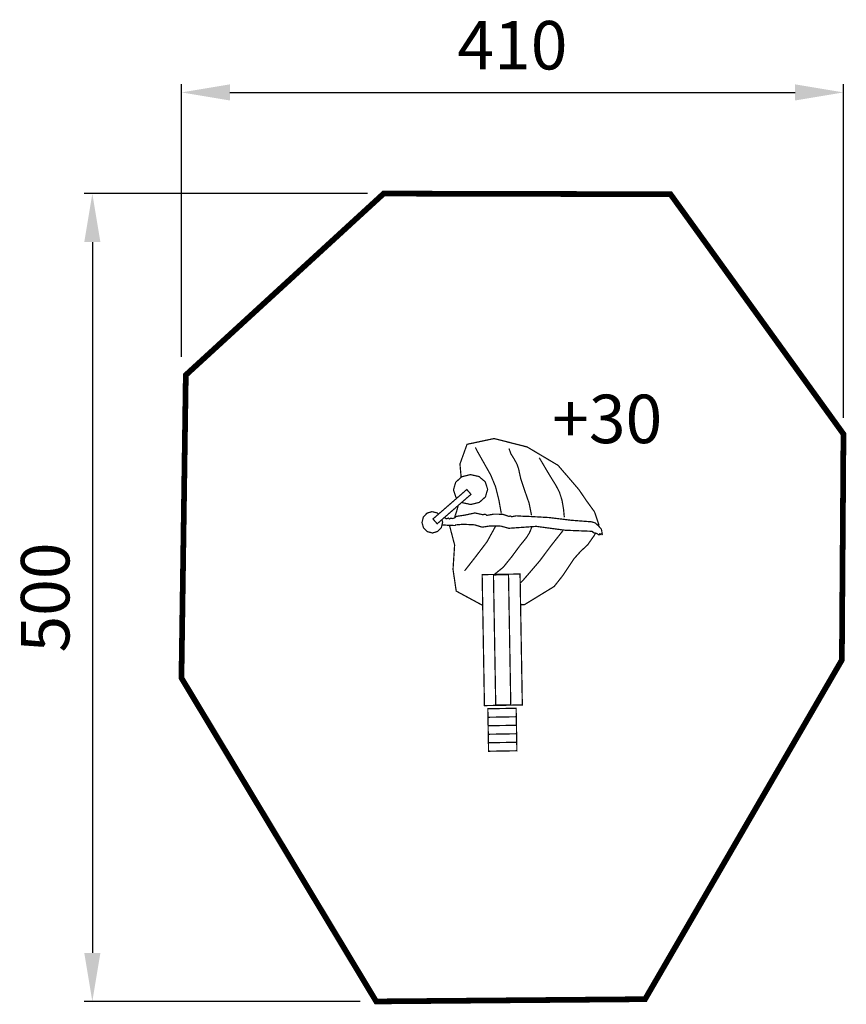
# Model space of a CAD drawing. Extents: x -208 to 304, y -618 to -8.
import ezdxf

# ---------------------------------------------------------------- set-up
doc = ezdxf.new("R2010")
doc.units = 0
doc.header["$LTSCALE"] = 20
doc.header["$MEASUREMENT"] = 0
doc.header["$PDMODE"] = 35
doc.header["$PDSIZE"] = 0.000315
doc.linetypes.add('STRICHLINIEX2', pattern=[1.5, 1, -0.5])
doc.layers.get('0').update_dxf_attribs({"linetype": 'CONTINUOUS'})
doc.layers.get('Defpoints').update_dxf_attribs({"linetype": 'CONTINUOUS'})
doc.layers.add('EBENE_1', color=7, linetype='CONTINUOUS')
doc.styles.get("Standard").update_dxf_attribs({"font": 'ARIAL.TTF', "height": 30})
doc.dimstyles.new('Kopie von ISO-25', dxfattribs={"dimtxt": 30, "dimasz": 30, "dimexe": 5, "dimexo": 10, "dimgap": 10, "dimtad": 1, "dimdec": 0, "dimtxsty": 'Standard', "dimcen": 2.5, "dimclrd": 256, "dimclre": 256, "dimclrt": 256, "dimadec": 0, "dimazin": 0, "dimtfac": 1, "dimtdec": 0, "dimtmove": 0, "dimatfit": 3, "dimfxl": 0, "dimarcsym": 0})

# ---------------------------------------------------------------- blocks, each defined once
blk = doc.blocks.new('*D3')
at = {"linetype": 'Continuous', "lineweight": -2}
for p, q in [((-107.54, -217.15), (-107.54, -48.45)), ((302.46, -254.92), (302.46, -48.45)), ((-77.54, -53.45), (272.46, -53.45))]:
    blk.add_line(p, q, dxfattribs=at)
at = {"linetype": 'Continuous'}
for points in [[(-77.54, -48.45), (-77.54, -58.45), (-107.54, -53.45)], [(272.46, -48.45), (272.46, -58.45), (302.46, -53.45)]]:
    blk.add_solid(points, dxfattribs=at)
at = {"layer": 'Defpoints', "color": 0, "linetype": 'Continuous'}
for p in [(302.46, -53.45), (-107.54, -227.15), (302.46, -264.92)]:
    blk.add_point(p, dxfattribs=at)
at = {"linetype": 'Continuous', "insert": (97.46, -28.13), "char_height": 30, "attachment_point": 5}
blk.add_mtext('410', dxfattribs=at)
blk = doc.blocks.new('*D4')
at = {"linetype": 'Continuous', "lineweight": -2}
for p, q in [((7.7, -116.06), (-167.72, -116.06)), ((-162.72, -146.06), (-162.72, -586.06)), ((3.08, -616.06), (-167.72, -616.06))]:
    blk.add_line(p, q, dxfattribs=at)
at = {"linetype": 'Continuous'}
for points in [[(-167.72, -146.06), (-157.72, -146.06), (-162.72, -116.06)], [(-167.72, -586.06), (-157.72, -586.06), (-162.72, -616.06)]]:
    blk.add_solid(points, dxfattribs=at)
at = {"layer": 'Defpoints', "color": 0, "linetype": 'Continuous'}
for p in [(17.7, -116.06), (-162.72, -616.06), (13.08, -616.06)]:
    blk.add_point(p, dxfattribs=at)
at = {"linetype": 'Continuous', "insert": (-188.03, -366.06), "char_height": 30, "attachment_point": 5, "rotation": 90}
blk.add_mtext('500', dxfattribs=at)

msp = doc.modelspace()

# ---------------------------------------------------------------- linework, layer by layer
at = {"layer": 'EBENE_1', "linetype": 'STRICHLINIEX2', "const_width": 3.53}
msp.add_lwpolyline([(301.47, -404.73), (179.6, -614.66), (13.08, -616.06), (-107.54, -415.86), (-104.84, -228.38), (17.7, -116.06), (195.34, -116.47), (302.46, -264.92), (301.47, -404.73)], dxfattribs=at)
at = {"layer": 'EBENE_1', "linetype": 'Continuous', "const_width": 0.762}
for points in [[(151.06, -321.29), (148.28, -313.04), (143.21, -306.05), (138.59, -299.24), (125.7, -284.26), (106.55, -272.88), (86.11, -267.68), (69.33, -271.25), (64.95, -283.41), (65.68, -291.69)], [(75.61, -275.4), (75.25, -274.72), (74.79, -273.84), (74.51, -273.15)], [(100.19, -283.36), (98.43, -280.22), (96.53, -277.19), (95.3, -273.82)], [(83.95, -290.15), (75.61, -275.4)], [(119.29, -288.4), (114.09, -279.59)], [(102.59, -292.47), (101.9, -289.38), (101.22, -286.26), (100.19, -283.36)], [(63.03, -304.56), (62.46, -304.08), (60.93, -299.44), (62.3, -294.74), (66.04, -291.35), (71.35, -289.99)], [(71.35, -289.99), (76.71, -291.17), (80.57, -294.43), (82.1, -299.07), (80.73, -303.76), (76.99, -307.15), (71.68, -308.51), (66.32, -307.34), (66.1, -307.15)], [(90.54, -313.94), (89.08, -305.87), (87, -297.53), (83.95, -290.15)], [(109.29, -315.24), (107.73, -307.56), (105.06, -299.94), (102.59, -292.47)], [(126.51, -300.75), (124.31, -296.55), (121.74, -292.43), (119.29, -288.4)], [(69.19, -299.21), (71.8, -302.2), (50.83, -320.43), (48.23, -317.44), (69.19, -299.21)], [(129.58, -316.35), (129.06, -311.13), (128.12, -305.72), (126.51, -300.75)], [(63.89, -309.07), (62.67, -313.45), (61.95, -315.32), (61.91, -316.57)], [(53.79, -317.86), (54.22, -319.4), (53.41, -322.75), (51.15, -325.17), (47.95, -326.13), (44.71, -325.28), (42.37, -322.94), (41.44, -319.63), (42.25, -316.28), (44.51, -313.86), (47.72, -312.9)], [(47.72, -312.9), (50.95, -313.75), (51.66, -314.45)], [(152.51, -323.68), (150.7, -321.71), (148.85, -319.97), (146.56, -319.22), (133.59, -318.23), (120.23, -316.58), (107.09, -315.84), (103.84, -315.75), (99.87, -315.51), (96.87, -316.08), (96.46, -315.73), (95.94, -315.56), (95.4, -315.92), (91.46, -314.55), (85.94, -314.46), (81.6, -315.22), (80.74, -314.61), (80, -314.52), (79.22, -314.83), (74.22, -313.72), (67.88, -315.09), (62.65, -315.86), (61.69, -316.78), (60.49, -317.19), (59.24, -316.98), (58.4, -317.43), (58.08, -317.13), (57.77, -316.82), (57.28, -317.13), (56.66, -317.29), (56.35, -317.34), (56.03, -317.04), (55.71, -316.73), (55.01, -316.79)], [(53.81, -321.09), (56.95, -321.32), (61.98, -321.5), (62.24, -321.12), (66.9, -320.74), (73.91, -321.07), (78.73, -322.52), (83.5, -321.79), (90.41, -321.88), (95.17, -323.23), (112.17, -322.03), (130.01, -324.42), (146.79, -325.09), (147.74, -326.01), (148.65, -326.11), (149.92, -326.56), (151.08, -327.33), (151.34, -326.95), (151.59, -326.57), (151.91, -326.87), (152.23, -327.18), (152.75, -326.42), (153.07, -326.73), (152.51, -323.68)], [(58.92, -321.39), (58.51, -321.58), (61.64, -333.53), (60.65, -348.66), (62.63, -362.09), (79.03, -370.95)], [(86.93, -322.07), (81.67, -331.62), (74.92, -340.48), (68.26, -349.02)], [(109.45, -322.22), (109.2, -323.02), (108.52, -324.82), (107.76, -326.38)], [(150.81, -321.83), (151.06, -321.29)], [(107.76, -326.38), (106.11, -329.02), (104.03, -331.6), (102.06, -333.98)], [(102.49, -370.51), (105, -370.43), (123.3, -359.23), (128.73, -352.35), (135.72, -341.89), (139.88, -337.3), (144.06, -333.44), (148.14, -327.62), (148.81, -326.17)], [(128.71, -324.69), (121.42, -333.92), (114.23, -343.54), (106.6, -352.41)], [(102.06, -333.98), (97.17, -340.63), (91.75, -347.34), (85.63, -352.28)], [(68.28, -349.18), (68.12, -349.23), (67.96, -349.35), (67.92, -349.59)], [(68.26, -349.02), (68.28, -349.18)], [(78.7, -351.92), (102.16, -351.51), (103.57, -432.55), (80.11, -432.96), (78.7, -351.92)], [(85.7, -352.09), (95.01, -351.93), (96.42, -432.48), (87.1, -432.64), (85.7, -352.09)], [(106.6, -352.41), (103.63, -355.85), (102.26, -357.23)], [(82.21, -434.91), (99.74, -434.61), (99.83, -439.87), (82.3, -440.17), (82.21, -434.91)], [(82.3, -440.17), (99.83, -439.87), (99.93, -445.13), (82.39, -445.43), (82.3, -440.17)], [(82.39, -445.43), (99.93, -445.13), (100.02, -450.39), (82.48, -450.69), (82.39, -445.43)], [(82.48, -450.69), (100.02, -450.39), (100.11, -455.65), (82.58, -455.95), (82.48, -450.69)], [(82.58, -455.95), (100.11, -455.65), (100.2, -460.91), (82.67, -461.21), (82.58, -455.95)]]:
    msp.add_lwpolyline(points, dxfattribs=at)

# ---------------------------------------------------------------- texts
at = {"linetype": 'Continuous', "insert": (122.09, -240.53), "char_height": 30, "attachment_point": 1}
msp.add_mtext_dynamic_manual_height_columns('+30', width=55.9692, gutter_width=150, heights=[0], dxfattribs=at)

# ---------------------------------------------------------------- dimensions: what is measured, and where the dimension line sits
at = {"linetype": 'Continuous'}
dim = msp.add_linear_dim(base=(302.46, -53.45), p1=(-107.54, -227.15), p2=(302.46, -264.92), dimstyle='Kopie von ISO-25', dxfattribs=at)
dim.commit()
dim.dimension.update_dxf_attribs({"geometry": '*D3', "text_midpoint": (97.46, -28.13)})
dim = msp.add_linear_dim(base=(-162.72, -616.06), p1=(17.7, -116.06), p2=(13.08, -616.06), angle=90, dimstyle='Kopie von ISO-25', dxfattribs=at)
dim.commit()
dim.dimension.update_dxf_attribs({"geometry": '*D4', "text_midpoint": (-188.03, -366.06)})

doc.saveas('drawing.dxf')
